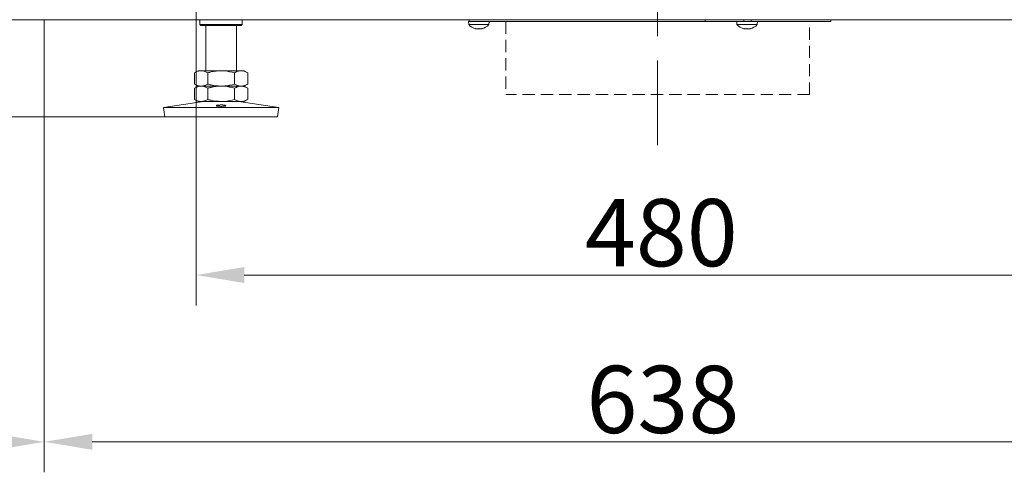
# Model space of a CAD drawing. Extents: x -517 to 3483, y 1178 to 4315.
# Drawn here: x 1258 to 1770, y 2396 to 2632 of the extents above; entities that cross this region are included whole.
import ezdxf

# ---------------------------------------------------------------- set-up
doc = ezdxf.new("R2010")
doc.units = 0
doc.header["$LTSCALE"] = 5
doc.linetypes.add('CENTERX2', pattern=[20.32, 12.7, -2.54, 2.54, -2.54])
doc.linetypes.add('HIDDEN', pattern=[1.905, 1.27, -0.635])
doc.layers.add('Bemaßungen(Brunner)', color=7, linetype='Continuous', lineweight=25)
doc.layers.add('LAYER14', color=30, linetype='Continuous')
doc.layers.add('SLD-0', color=7, linetype='Continuous')
doc.styles.add('Brunner 2014', font='arial.ttf', dxfattribs={"height": 35})
doc.dimstyles.new('Brunner 2014', dxfattribs={"dimscale": 5, "dimtxt": 35, "dimasz": 5, "dimexe": 3.175, "dimexo": 0, "dimgap": 0.762, "dimtad": 1, "dimdec": 0, "dimrnd": 1e-08, "dimtxsty": 'Brunner 2014', "dimcen": 0.09, "dimdle": 10, "dimclrd": 7, "dimclre": 7, "dimclrt": 7, "dimadec": 1, "dimazin": 2, "dimtfac": 0.666667, "dimtdec": 0, "dimtmove": 0, "dimatfit": 3, "dimldrblk": 'Filled-1', "dimfxl": 1, "dimtolj": 1, "dimlwd": 5, "dimlwe": 5, "dimarcsym": 0})

# ---------------------------------------------------------------- blocks, each defined once
blk = doc.blocks.new('*D120')
at = {"layer": 'Defpoints', "color": 0, "lineweight": 5}
for p in [(1270.86, 2632.02), (1038.28, 2581.42), (1333.59, 2581.42)]:
    blk.add_point(p, dxfattribs=at)
at = {"layer": 'LAYER14', "color": 7, "linetype": 'Continuous', "lineweight": 5}
for p, q in [((1038.28, 2657.02), (1038.28, 2682.02)), ((1270.86, 2632.02), (1022.4, 2632.02)), ((1038.28, 2632.02), (1038.28, 2581.42)), ((1333.59, 2581.42), (1022.4, 2581.42)), ((1038.28, 2556.42), (1038.28, 2403.11))]:
    blk.add_line(p, q, dxfattribs=at)
at = {"layer": 'LAYER14', "color": 7, "lineweight": 5}
for points in [[(1034.11, 2657.02), (1042.44, 2657.02), (1038.28, 2632.02)], [(1034.11, 2556.42), (1042.44, 2556.42), (1038.28, 2581.42)]]:
    blk.add_solid(points, dxfattribs=at)
at = {"layer": 'LAYER14', "color": 7, "lineweight": 0, "insert": (998.73, 2467.27), "char_height": 35, "attachment_point": 2, "rotation": 90, "style": 'Brunner 2014'}
blk.add_mtext('\\A1;50-70', dxfattribs=at)
blk = doc.blocks.new('Filled-1')
at = {"color": 0}
for p, q in [((0, 0), (-1, 0.167)), ((-1, 0.167), (-1, -0.167)), ((-1, 0), (0, 0)), ((-1, -0.167), (0, 0))]:
    blk.add_line(p, q, dxfattribs=at)
at = {"color": 0, "flags": 128}
blk.add_lwpolyline([(-1, -0.167), (0, 0), (-1, 0.167), (-1, -0.167)], dxfattribs=at)
at = {"color": 0}
blk.add_solid([(-1, -0.167), (0, 0), (-1, 0.167), (-1, -0.167)], dxfattribs=at)
blk = doc.blocks.new('*D123')
at = {"layer": 'Defpoints', "color": 0, "lineweight": 5}
for p in [(1270.86, 2632.02), (1908.86, 2632.02), (1908.86, 2412.24)]:
    blk.add_point(p, dxfattribs=at)
at = {"layer": 'LAYER14', "color": 7, "linetype": 'Continuous', "lineweight": 5}
for p, q in [((1270.86, 2632.02), (1270.86, 2396.37)), ((1908.86, 2632.02), (1908.86, 2396.37)), ((1295.86, 2412.24), (1883.86, 2412.24))]:
    blk.add_line(p, q, dxfattribs=at)
at = {"layer": 'LAYER14', "color": 7, "lineweight": 5}
for points in [[(1295.86, 2416.41), (1295.86, 2408.08), (1270.86, 2412.24)], [(1883.86, 2416.41), (1883.86, 2408.08), (1908.86, 2412.24)]]:
    blk.add_solid(points, dxfattribs=at)
at = {"layer": 'LAYER14', "color": 7, "lineweight": 0, "insert": (1592.56, 2451.82), "char_height": 35, "attachment_point": 2, "style": 'Brunner 2014'}
blk.add_mtext('\\A1;638', dxfattribs=at)
blk = doc.blocks.new('*D125')
at = {"layer": 'Defpoints', "color": 0, "lineweight": 5}
for p in [(1207.86, 3882.45), (1270.86, 2632.02), (1207.86, 2412.24)]:
    blk.add_point(p, dxfattribs=at)
at = {"layer": 'LAYER14', "color": 7, "linetype": 'Continuous', "lineweight": 5}
for p, q in [((1207.86, 3882.45), (1207.86, 2396.37)), ((1270.86, 2632.02), (1270.86, 2396.37)), ((1207.86, 2412.24), (1124.92, 2412.24)), ((1245.86, 2412.24), (1232.86, 2412.24))]:
    blk.add_line(p, q, dxfattribs=at)
at = {"layer": 'LAYER14', "color": 7, "lineweight": 5}
for points in [[(1232.86, 2416.41), (1232.86, 2408.08), (1207.86, 2412.24)], [(1245.86, 2416.41), (1245.86, 2408.08), (1270.86, 2412.24)]]:
    blk.add_solid(points, dxfattribs=at)
at = {"layer": 'LAYER14', "color": 7, "lineweight": 0, "insert": (1153.89, 2451.82), "char_height": 35, "attachment_point": 2, "style": 'Brunner 2014'}
blk.add_mtext('\\A1;63', dxfattribs=at)
blk = doc.blocks.new('*D210')
at = {"layer": 'Defpoints', "color": 0, "lineweight": 5}
for p in [(1349.86, 2763.46), (1141.86, 2632.02), (1270.86, 2632.02)]:
    blk.add_point(p, dxfattribs=at)
at = {"layer": 'SLD-0', "color": 7, "linetype": 'Continuous', "lineweight": 5}
for p, q in [((1349.86, 2763.46), (1125.99, 2763.46)), ((1141.86, 2738.46), (1141.86, 2657.02)), ((1270.86, 2632.02), (1125.99, 2632.02))]:
    blk.add_line(p, q, dxfattribs=at)
at = {"layer": 'SLD-0', "color": 7, "lineweight": 5}
for points in [[(1137.7, 2738.46), (1146.03, 2738.46), (1141.86, 2763.46)], [(1137.7, 2657.02), (1146.03, 2657.02), (1141.86, 2632.02)]]:
    blk.add_solid(points, dxfattribs=at)
at = {"layer": 'SLD-0', "color": 7, "lineweight": 0, "insert": (1102.29, 2702.95), "char_height": 35, "attachment_point": 2, "rotation": 90, "style": 'Brunner 2014'}
blk.add_mtext('\\A1;131', dxfattribs=at)
blk = doc.blocks.new('*D211')
at = {"layer": 'Defpoints', "color": 0, "lineweight": 5}
for p in [(1349.86, 2763.46), (1829.86, 2763.46), (1829.86, 2499.09)]:
    blk.add_point(p, dxfattribs=at)
at = {"layer": 'LAYER14', "color": 7, "linetype": 'Continuous', "lineweight": 5}
for p, q in [((1349.86, 2763.46), (1349.86, 2483.22)), ((1829.86, 2763.46), (1829.86, 2483.22)), ((1374.86, 2499.09), (1804.86, 2499.09))]:
    blk.add_line(p, q, dxfattribs=at)
at = {"layer": 'LAYER14', "color": 7, "lineweight": 5}
for points in [[(1374.86, 2503.26), (1374.86, 2494.93), (1349.86, 2499.09)], [(1804.86, 2503.26), (1804.86, 2494.93), (1829.86, 2499.09)]]:
    blk.add_solid(points, dxfattribs=at)
at = {"layer": 'LAYER14', "color": 30, "insert": (1591.75, 2538.64), "char_height": 35, "attachment_point": 2, "style": 'Brunner 2014'}
blk.add_mtext('\\A1;480', dxfattribs=at)
blk = doc.blocks.new('*D244')
at = {"layer": 'Bemaßungen(Brunner)', "color": 7, "linetype": 'Continuous', "lineweight": 5}
for p, q in [((1500.86, 4147.45), (881.72, 4147.45)), ((897.6, 4122.45), (897.6, 2657.02)), ((1276.86, 2632.02), (881.72, 2632.02))]:
    blk.add_line(p, q, dxfattribs=at)
at = {"layer": 'Bemaßungen(Brunner)', "color": 7, "lineweight": 5}
for points in [[(893.43, 4122.45), (901.76, 4122.45), (897.6, 4147.45)], [(893.43, 2657.02), (901.76, 2657.02), (897.6, 2632.02)]]:
    blk.add_solid(points, dxfattribs=at)
at = {"layer": 'Defpoints', "color": 0, "lineweight": 5}
for p in [(1500.86, 4147.45), (897.6, 2632.02), (1276.86, 2632.02)]:
    blk.add_point(p, dxfattribs=at)
at = {"layer": 'Bemaßungen(Brunner)', "color": 7, "lineweight": 5, "insert": (875.92, 3389.74), "char_height": 35, "attachment_point": 5, "rotation": 90, "style": 'Brunner 2014'}
blk.add_mtext('\\A1;1515', dxfattribs=at)

msp = doc.modelspace()

# ---------------------------------------------------------------- linework, layer by layer
at = {"color": 7, "linetype": 'Continuous', "lineweight": 0}
for p, q in [((1276.86, 2632.02), (1902.86, 2632.02)), ((1351.86, 2632.02), (1351.86, 2629.42)), ((1351.86, 2632.02), (1351.86, 2629.42)), ((1351.86, 2632.02), (1351.86, 2629.42)), ((1373.86, 2629.42), (1373.86, 2632.02)), ((1373.86, 2629.42), (1373.86, 2632.02)), ((1373.86, 2629.42), (1373.86, 2632.02)), ((1491.86, 2631.02), (1491.86, 2632.02)), ((1491.86, 2631.02), (1491.86, 2632.02)), ((1491.86, 2631.02), (1491.86, 2632.02)), ((1614.63, 2631.02), (1614.63, 2632.02)), ((1614.63, 2631.02), (1614.63, 2632.02)), ((1634.67, 2631.02), (1634.67, 2632.02)), ((1634.67, 2631.02), (1634.67, 2632.02)), ((1634.67, 2631.02), (1634.67, 2632.02)), ((1638.46, 2631.02), (1638.46, 2632.02)), ((1638.46, 2631.02), (1638.46, 2632.02)), ((1638.46, 2631.02), (1638.46, 2632.02)), ((1679.86, 2631.02), (1679.86, 2632.02)), ((1679.86, 2631.02), (1679.86, 2632.02)), ((1679.86, 2631.02), (1679.86, 2632.02)), ((1351.86, 2629.42), (1352.36, 2628.92)), ((1351.86, 2629.42), (1373.86, 2629.42)), ((1351.86, 2629.42), (1352.36, 2628.92)), ((1351.86, 2629.42), (1373.86, 2629.42)), ((1351.86, 2629.42), (1352.36, 2628.92)), ((1351.86, 2629.42), (1373.86, 2629.42)), ((1373.36, 2628.92), (1352.36, 2628.92)), ((1373.36, 2628.92), (1352.36, 2628.92)), ((1373.36, 2628.92), (1352.36, 2628.92)), ((1354.86, 2628.92), (1354.86, 2605.42)), ((1354.86, 2628.92), (1354.86, 2605.42)), ((1354.86, 2628.92), (1354.86, 2605.42)), ((1370.86, 2605.42), (1370.86, 2628.92)), ((1370.86, 2605.42), (1370.86, 2628.92)), ((1370.86, 2605.42), (1370.86, 2628.92)), ((1373.36, 2628.92), (1373.86, 2629.42)), ((1373.36, 2628.92), (1373.86, 2629.42)), ((1373.36, 2628.92), (1373.86, 2629.42)), ((1491.46, 2631.02), (1491.6, 2629.45)), ((1491.46, 2631.02), (1491.86, 2631.02)), ((1491.46, 2631.02), (1491.6, 2629.45)), ((1491.46, 2631.02), (1491.86, 2631.02)), ((1491.46, 2631.02), (1491.6, 2629.45)), ((1491.46, 2631.02), (1491.86, 2631.02)), ((1491.6, 2629.45), (1496.86, 2629.45)), ((1491.6, 2629.45), (1496.86, 2629.45)), ((1491.6, 2629.45), (1496.86, 2629.45)), ((1494.09, 2631.02), (1491.86, 2631.02)), ((1494.09, 2631.02), (1491.86, 2631.02)), ((1494.09, 2631.02), (1491.86, 2631.02)), ((1496.32, 2631.02), (1494.09, 2631.02)), ((1496.32, 2631.02), (1494.09, 2631.02)), ((1496.32, 2631.02), (1494.09, 2631.02)), ((1495.19, 2627.34), (1495.19, 2627.32)), ((1495.19, 2627.34), (1495.19, 2627.32)), ((1495.36, 2627.32), (1495.36, 2627.23)), ((1495.36, 2627.32), (1495.36, 2627.23)), ((1495.36, 2627.32), (1495.36, 2627.23)), ((1496.11, 2627.23), (1496.11, 2627.23)), ((1496.11, 2627.23), (1496.11, 2627.23)), ((1496.11, 2627.23), (1496.11, 2627.23)), ((1502.55, 2631.02), (1496.32, 2631.02)), ((1502.55, 2631.02), (1496.32, 2631.02)), ((1502.55, 2631.02), (1496.32, 2631.02)), ((1496.86, 2629.45), (1502.13, 2629.45)), ((1496.86, 2629.45), (1502.13, 2629.45)), ((1496.86, 2629.45), (1502.13, 2629.45)), ((1497.61, 2627.23), (1497.61, 2627.23)), ((1497.61, 2627.23), (1497.61, 2627.23)), ((1497.61, 2627.23), (1497.61, 2627.23)), ((1498.36, 2627.32), (1498.36, 2627.23)), ((1498.36, 2627.32), (1498.36, 2627.23)), ((1498.36, 2627.32), (1498.36, 2627.23)), ((1498.36, 2627.23), (1498.36, 2627.23)), ((1498.36, 2627.23), (1498.36, 2627.23)), ((1498.54, 2627.34), (1498.54, 2627.32)), ((1498.54, 2627.34), (1498.54, 2627.32)), ((1502.13, 2629.45), (1502.26, 2631.02)), ((1502.13, 2629.45), (1502.26, 2631.02)), ((1502.13, 2629.45), (1502.26, 2631.02)), ((1614.63, 2631.02), (1502.55, 2631.02)), ((1614.63, 2631.02), (1502.55, 2631.02)), ((1614.63, 2631.02), (1502.55, 2631.02)), ((1625.41, 2631.02), (1614.63, 2631.02)), ((1625.41, 2631.02), (1614.63, 2631.02)), ((1625.41, 2631.02), (1614.63, 2631.02)), ((1627.81, 2631.02), (1625.41, 2631.02)), ((1627.81, 2631.02), (1625.41, 2631.02)), ((1627.81, 2631.02), (1625.41, 2631.02)), ((1632.52, 2631.02), (1627.81, 2631.02)), ((1632.52, 2631.02), (1627.81, 2631.02)), ((1632.52, 2631.02), (1627.81, 2631.02)), ((1630.96, 2631.02), (1631.1, 2629.45)), ((1630.96, 2631.02), (1631.1, 2629.45)), ((1630.96, 2631.02), (1631.1, 2629.45)), ((1631.1, 2629.45), (1636.36, 2629.45)), ((1631.1, 2629.45), (1636.36, 2629.45)), ((1631.1, 2629.45), (1636.36, 2629.45)), ((1633.67, 2631.02), (1632.52, 2631.02)), ((1633.67, 2631.02), (1632.52, 2631.02)), ((1633.67, 2631.02), (1632.52, 2631.02)), ((1634.67, 2631.02), (1633.67, 2631.02)), ((1634.67, 2631.02), (1633.67, 2631.02)), ((1634.67, 2631.02), (1633.67, 2631.02)), ((1634.67, 2631.02), (1636.36, 2631.02)), ((1634.67, 2631.02), (1636.36, 2631.02)), ((1634.67, 2631.02), (1636.36, 2631.02)), ((1634.69, 2627.34), (1634.69, 2627.32)), ((1634.69, 2627.34), (1634.69, 2627.32)), ((1634.86, 2627.32), (1634.86, 2627.23)), ((1634.86, 2627.32), (1634.86, 2627.23)), ((1634.86, 2627.32), (1634.86, 2627.23)), ((1635.61, 2627.23), (1635.61, 2627.23)), ((1635.61, 2627.23), (1635.61, 2627.23)), ((1635.61, 2627.23), (1635.61, 2627.23)), ((1636.36, 2631.02), (1641.67, 2631.02)), ((1636.36, 2631.02), (1641.67, 2631.02)), ((1636.36, 2631.02), (1641.67, 2631.02)), ((1636.36, 2629.45), (1641.63, 2629.45)), ((1636.36, 2629.45), (1641.63, 2629.45)), ((1636.36, 2629.45), (1641.63, 2629.45)), ((1637.11, 2627.23), (1637.11, 2627.23)), ((1637.11, 2627.23), (1637.11, 2627.23)), ((1637.11, 2627.23), (1637.11, 2627.23)), ((1637.86, 2627.32), (1637.86, 2627.23)), ((1637.86, 2627.32), (1637.86, 2627.23)), ((1637.86, 2627.32), (1637.86, 2627.23)), ((1637.86, 2627.23), (1637.86, 2627.23)), ((1637.86, 2627.23), (1637.86, 2627.23)), ((1638.04, 2627.34), (1638.04, 2627.32)), ((1638.04, 2627.34), (1638.04, 2627.32)), ((1641.63, 2629.45), (1641.76, 2631.02)), ((1641.63, 2629.45), (1641.76, 2631.02)), ((1641.63, 2629.45), (1641.76, 2631.02)), ((1644.06, 2631.02), (1641.67, 2631.02)), ((1644.06, 2631.02), (1641.67, 2631.02)), ((1644.06, 2631.02), (1641.67, 2631.02)), ((1645.21, 2631.02), (1644.06, 2631.02)), ((1645.21, 2631.02), (1644.06, 2631.02)), ((1645.21, 2631.02), (1644.06, 2631.02)), ((1647.7, 2631.02), (1645.21, 2631.02)), ((1647.7, 2631.02), (1645.21, 2631.02)), ((1647.7, 2631.02), (1645.21, 2631.02)), ((1647.87, 2631.02), (1647.7, 2631.02)), ((1647.87, 2631.02), (1647.7, 2631.02)), ((1647.87, 2631.02), (1647.7, 2631.02)), ((1652.41, 2631.02), (1647.87, 2631.02)), ((1652.41, 2631.02), (1647.87, 2631.02)), ((1652.41, 2631.02), (1647.87, 2631.02)), ((1679.86, 2631.02), (1652.41, 2631.02)), ((1679.86, 2631.02), (1652.41, 2631.02)), ((1679.86, 2631.02), (1652.41, 2631.02)), ((1350.86, 2605.42), (1349.01, 2604.35)), ((1349.01, 2604.35), (1349.01, 2598.49)), ((1352.47, 2605.42), (1350.86, 2605.42)), ((1362.86, 2605.42), (1352.47, 2605.42)), ((1355.94, 2604.35), (1355.94, 2598.49)), ((1373.26, 2605.42), (1362.86, 2605.42)), ((1369.79, 2604.35), (1369.79, 2598.49)), ((1374.86, 2605.42), (1373.26, 2605.42)), ((1376.72, 2604.35), (1374.86, 2605.42)), ((1376.72, 2604.35), (1376.72, 2598.49)), ((1349.01, 2598.49), (1350.86, 2597.42)), ((1350.86, 2597.42), (1349.01, 2596.35)), ((1349.01, 2596.35), (1349.01, 2590.49)), ((1352.47, 2597.42), (1350.86, 2597.42)), ((1362.86, 2597.42), (1352.47, 2597.42)), ((1355.94, 2596.35), (1355.94, 2590.49)), ((1373.26, 2597.42), (1362.86, 2597.42)), ((1369.79, 2596.35), (1369.79, 2590.49)), ((1374.86, 2597.42), (1376.72, 2598.49)), ((1376.72, 2596.35), (1374.86, 2597.42)), ((1376.72, 2596.35), (1376.72, 2590.49)), ((1353.64, 2589.42), (1332.86, 2586.37)), ((1332.86, 2586.37), (1333.59, 2581.42)), ((1332.86, 2586.37), (1392.86, 2586.37)), ((1349.01, 2590.49), (1350.86, 2589.42)), ((1352.47, 2589.42), (1350.86, 2589.42)), ((1362.86, 2589.42), (1352.47, 2589.42)), ((1373.26, 2589.42), (1362.86, 2589.42)), ((1392.86, 2586.37), (1372.09, 2589.42)), ((1374.86, 2589.42), (1373.26, 2589.42)), ((1374.86, 2589.42), (1376.72, 2590.49)), ((1392.14, 2581.42), (1392.86, 2586.37)), ((1333.59, 2581.42), (1392.14, 2581.42))]:
    msp.add_line(p, q, dxfattribs=at)
at = {"color": 8, "linetype": 'Continuous', "lineweight": 0}
for p, q in [((1614.63, 2631.02), (1614.63, 2632.02)), ((1495.19, 2627.34), (1495.19, 2627.32)), ((1498.54, 2627.34), (1498.54, 2627.32)), ((1634.69, 2627.34), (1634.69, 2627.32)), ((1638.04, 2627.34), (1638.04, 2627.32))]:
    msp.add_line(p, q, dxfattribs=at)
at = {"color": 7, "linetype": 'HIDDEN', "lineweight": 0}
for p, q in [((1510.86, 2631.02), (1510.86, 2593.02)), ((1510.86, 2631.02), (1510.86, 2593.02)), ((1510.86, 2631.02), (1510.86, 2593.02)), ((1668.86, 2593.02), (1668.86, 2631.02)), ((1668.86, 2593.02), (1668.86, 2631.02)), ((1668.86, 2593.02), (1668.86, 2631.02)), ((1668.86, 2593.02), (1510.86, 2593.02))]:
    msp.add_line(p, q, dxfattribs=at)
at = {"color": 7, "linetype": 'Continuous', "lineweight": 0, "flags": 128}
for points in [[(1495.36, 2627.23), (1495.36, 2627.23), (1495.36, 2627.23), (1495.36, 2627.23), (1495.36, 2627.23), (1495.36, 2627.23), (1495.36, 2627.23), (1495.36, 2627.23), (1495.36, 2627.23)], [(1495.36, 2627.23), (1495.36, 2627.23)], [(1495.36, 2627.23), (1495.36, 2627.23), (1495.36, 2627.23), (1495.36, 2627.23), (1495.36, 2627.23), (1495.36, 2627.23), (1495.36, 2627.23), (1495.36, 2627.23), (1495.36, 2627.23)], [(1495.36, 2627.23), (1495.36, 2627.23)], [(1495.36, 2627.23), (1495.36, 2627.23), (1495.36, 2627.23), (1495.36, 2627.23), (1495.36, 2627.23), (1495.36, 2627.23), (1495.36, 2627.23), (1495.36, 2627.23), (1495.36, 2627.23)], [(1495.36, 2627.23), (1495.36, 2627.23)], [(1498.36, 2627.23), (1498.36, 2627.23)], [(1498.36, 2627.23), (1498.36, 2627.23)], [(1498.36, 2627.23), (1498.36, 2627.23)], [(1634.86, 2627.23), (1634.86, 2627.23), (1634.86, 2627.23), (1634.86, 2627.23), (1634.86, 2627.23), (1634.86, 2627.23), (1634.86, 2627.23), (1634.86, 2627.23), (1634.86, 2627.23)], [(1634.86, 2627.23), (1634.86, 2627.23)], [(1634.86, 2627.23), (1634.86, 2627.23), (1634.86, 2627.23), (1634.86, 2627.23), (1634.86, 2627.23), (1634.86, 2627.23), (1634.86, 2627.23), (1634.86, 2627.23), (1634.86, 2627.23)], [(1634.86, 2627.23), (1634.86, 2627.23)], [(1634.86, 2627.23), (1634.86, 2627.23), (1634.86, 2627.23), (1634.86, 2627.23), (1634.86, 2627.23), (1634.86, 2627.23), (1634.86, 2627.23), (1634.86, 2627.23), (1634.86, 2627.23)], [(1634.86, 2627.23), (1634.86, 2627.23)], [(1637.86, 2627.23), (1637.86, 2627.23)], [(1637.86, 2627.23), (1637.86, 2627.23)], [(1637.86, 2627.23), (1637.86, 2627.23)]]:
    msp.add_lwpolyline(points, dxfattribs=at)
at = {"color": 7, "linetype": 'Continuous', "lineweight": 0}
for centre, start, end in [((1496.86, 2634.07), 221.2477, 257.6005), ((1496.86, 2634.07), 221.2477, 257.6005), ((1496.86, 2634.07), 221.2477, 257.6071), ((1496.86, 2634.07), 282.3745, 318.7523), ((1496.86, 2634.07), 282.3745, 318.7523), ((1496.86, 2634.07), 282.3736, 318.7523), ((1636.36, 2634.07), 221.2477, 257.6005), ((1636.36, 2634.07), 221.2477, 257.6005), ((1636.36, 2634.07), 221.2477, 257.6071), ((1636.36, 2634.07), 282.3745, 318.7523), ((1636.36, 2634.07), 282.3745, 318.7523), ((1636.36, 2634.07), 282.3736, 318.7523)]:
    msp.add_arc(centre, 7, start, end, dxfattribs=at)
for points, knots in [([(1495.19, 2627.32), (1495.18, 2627.32), (1495.17, 2627.33), (1495.17, 2627.34), (1495.2, 2627.34), (1495.24, 2627.34), (1495.29, 2627.33), (1495.33, 2627.32), (1495.35, 2627.32)], [0, 0, 0, 0, 0.173602, 0.347939, 0.518483, 0.685896, 0.853576, 1, 1, 1, 1]), ([(1495.19, 2627.32), (1495.18, 2627.32), (1495.17, 2627.33), (1495.17, 2627.34), (1495.2, 2627.34), (1495.24, 2627.34), (1495.29, 2627.33), (1495.33, 2627.32), (1495.35, 2627.32)], [0, 0, 0, 0, 0.173602, 0.347939, 0.518483, 0.685896, 0.853576, 1, 1, 1, 1]), ([(1495.19, 2627.32), (1495.18, 2627.32), (1495.17, 2627.33), (1495.17, 2627.34), (1495.2, 2627.34), (1495.24, 2627.34), (1495.29, 2627.33), (1495.33, 2627.32), (1495.35, 2627.32)], [0, 0, 0, 0, 0.173602, 0.347939, 0.518483, 0.685896, 0.853576, 1, 1, 1, 1]), ([(1495.36, 2627.23), (1495.35, 2627.24), (1495.33, 2627.25), (1495.22, 2627.3), (1495.19, 2627.32)], [0, 0, 0, 0, 0.687868, 1, 1, 1, 1]), ([(1495.36, 2627.23), (1495.35, 2627.24), (1495.33, 2627.25), (1495.22, 2627.3), (1495.19, 2627.32)], [0, 0, 0, 0, 0.687868, 1, 1, 1, 1]), ([(1495.36, 2627.23), (1495.36, 2627.23), (1495.35, 2627.24), (1495.29, 2627.27), (1495.22, 2627.3), (1495.19, 2627.32)], [0, 0, 0, 0, 0.339274, 0.688649, 1, 1, 1, 1]), ([(1495.35, 2627.32), (1495.54, 2627.29), (1495.8, 2627.24), (1496.04, 2627.23), (1496.11, 2627.23)], [0, 0, 0, 0, 0.687999, 1, 1, 1, 1]), ([(1495.35, 2627.32), (1495.54, 2627.29), (1495.8, 2627.24), (1496.04, 2627.23), (1496.11, 2627.23)], [0, 0, 0, 0, 0.687999, 1, 1, 1, 1]), ([(1495.35, 2627.32), (1495.44, 2627.3), (1495.62, 2627.27), (1495.88, 2627.24), (1496.04, 2627.23), (1496.11, 2627.23)], [0, 0, 0, 0, 0.339577, 0.688751, 1, 1, 1, 1]), ([(1496.11, 2627.23), (1496.27, 2627.24), (1496.49, 2627.25), (1496.65, 2627.3), (1496.7, 2627.32)], [0, 0, 0, 0, 0.687831, 1, 1, 1, 1]), ([(1496.11, 2627.23), (1496.27, 2627.24), (1496.49, 2627.25), (1496.65, 2627.3), (1496.7, 2627.32)], [0, 0, 0, 0, 0.687831, 1, 1, 1, 1]), ([(1496.11, 2627.23), (1496.19, 2627.23), (1496.35, 2627.24), (1496.55, 2627.27), (1496.65, 2627.3), (1496.7, 2627.32)], [0, 0, 0, 0, 0.339256, 0.688611, 1, 1, 1, 1]), ([(1496.7, 2627.32), (1496.71, 2627.32), (1496.74, 2627.33), (1496.8, 2627.34), (1496.87, 2627.34), (1496.94, 2627.34), (1496.99, 2627.33), (1497.02, 2627.32), (1497.03, 2627.32)], [0, 0, 0, 0, 0.173551, 0.347889, 0.518434, 0.685848, 0.853527, 1, 1, 1, 1]), ([(1496.7, 2627.32), (1496.71, 2627.32), (1496.74, 2627.33), (1496.8, 2627.34), (1496.87, 2627.34), (1496.94, 2627.34), (1496.99, 2627.33), (1497.02, 2627.32), (1497.03, 2627.32)], [0, 0, 0, 0, 0.173551, 0.347889, 0.518434, 0.685848, 0.853527, 1, 1, 1, 1]), ([(1496.7, 2627.32), (1496.71, 2627.32), (1496.74, 2627.33), (1496.8, 2627.34), (1496.87, 2627.34), (1496.94, 2627.34), (1496.99, 2627.33), (1497.02, 2627.32), (1497.03, 2627.32)], [0, 0, 0, 0, 0.173551, 0.347889, 0.518434, 0.685848, 0.853527, 1, 1, 1, 1]), ([(1497.03, 2627.32), (1497.15, 2627.29), (1497.31, 2627.24), (1497.54, 2627.23), (1497.61, 2627.23)], [0, 0, 0, 0, 0.687947, 1, 1, 1, 1]), ([(1497.03, 2627.32), (1497.15, 2627.29), (1497.31, 2627.24), (1497.54, 2627.23), (1497.61, 2627.23)], [0, 0, 0, 0, 0.687947, 1, 1, 1, 1]), ([(1497.03, 2627.32), (1497.08, 2627.3), (1497.19, 2627.27), (1497.39, 2627.24), (1497.54, 2627.23), (1497.61, 2627.23)], [0, 0, 0, 0, 0.339552, 0.688699, 1, 1, 1, 1]), ([(1497.61, 2627.23), (1497.78, 2627.24), (1498.03, 2627.25), (1498.29, 2627.3), (1498.38, 2627.32)], [0, 0, 0, 0, 0.687829, 1, 1, 1, 1]), ([(1497.61, 2627.23), (1497.78, 2627.24), (1498.03, 2627.25), (1498.29, 2627.3), (1498.38, 2627.32)], [0, 0, 0, 0, 0.687829, 1, 1, 1, 1]), ([(1497.61, 2627.23), (1497.7, 2627.23), (1497.86, 2627.24), (1498.12, 2627.27), (1498.29, 2627.3), (1498.38, 2627.32)], [0, 0, 0, 0, 0.3392556, 0.68861, 1, 1, 1, 1]), ([(1498.54, 2627.32), (1498.47, 2627.29), (1498.38, 2627.24), (1498.37, 2627.23), (1498.36, 2627.23)], [0, 0, 0, 0, 0.687973, 1, 1, 1, 1]), ([(1498.54, 2627.32), (1498.47, 2627.29), (1498.38, 2627.24), (1498.37, 2627.23), (1498.36, 2627.23)], [0, 0, 0, 0, 0.687973, 1, 1, 1, 1]), ([(1498.54, 2627.32), (1498.51, 2627.3), (1498.43, 2627.27), (1498.38, 2627.24), (1498.37, 2627.23), (1498.36, 2627.23)], [0, 0, 0, 0, 0.339565, 0.688725, 1, 1, 1, 1]), ([(1498.38, 2627.32), (1498.4, 2627.32), (1498.44, 2627.33), (1498.5, 2627.34), (1498.54, 2627.34), (1498.56, 2627.34), (1498.56, 2627.33), (1498.55, 2627.32), (1498.54, 2627.32)], [0, 0, 0, 0, 0.173655, 0.347991, 0.518533, 0.685946, 0.853626, 1, 1, 1, 1]), ([(1498.38, 2627.32), (1498.4, 2627.32), (1498.44, 2627.33), (1498.5, 2627.34), (1498.54, 2627.34), (1498.56, 2627.34), (1498.56, 2627.33), (1498.55, 2627.32), (1498.54, 2627.32)], [0, 0, 0, 0, 0.173655, 0.347991, 0.518533, 0.685946, 0.853626, 1, 1, 1, 1]), ([(1498.38, 2627.32), (1498.4, 2627.32), (1498.44, 2627.33), (1498.5, 2627.34), (1498.54, 2627.34), (1498.56, 2627.34), (1498.56, 2627.33), (1498.55, 2627.32), (1498.54, 2627.32)], [0, 0, 0, 0, 0.173655, 0.347991, 0.518533, 0.685946, 0.853626, 1, 1, 1, 1]), ([(1634.69, 2627.32), (1634.68, 2627.32), (1634.67, 2627.33), (1634.67, 2627.34), (1634.7, 2627.34), (1634.74, 2627.34), (1634.79, 2627.33), (1634.83, 2627.32), (1634.85, 2627.32)], [0, 0, 0, 0, 0.173602, 0.347939, 0.518483, 0.685896, 0.853576, 1, 1, 1, 1]), ([(1634.69, 2627.32), (1634.68, 2627.32), (1634.67, 2627.33), (1634.67, 2627.34), (1634.7, 2627.34), (1634.74, 2627.34), (1634.79, 2627.33), (1634.83, 2627.32), (1634.85, 2627.32)], [0, 0, 0, 0, 0.173602, 0.347939, 0.518483, 0.685896, 0.853576, 1, 1, 1, 1]), ([(1634.69, 2627.32), (1634.68, 2627.32), (1634.67, 2627.33), (1634.67, 2627.34), (1634.7, 2627.34), (1634.74, 2627.34), (1634.79, 2627.33), (1634.83, 2627.32), (1634.85, 2627.32)], [0, 0, 0, 0, 0.173602, 0.347939, 0.518483, 0.685896, 0.853576, 1, 1, 1, 1]), ([(1634.86, 2627.23), (1634.85, 2627.24), (1634.83, 2627.25), (1634.72, 2627.3), (1634.69, 2627.32)], [0, 0, 0, 0, 0.687868, 1, 1, 1, 1]), ([(1634.86, 2627.23), (1634.85, 2627.24), (1634.83, 2627.25), (1634.72, 2627.3), (1634.69, 2627.32)], [0, 0, 0, 0, 0.687868, 1, 1, 1, 1]), ([(1634.86, 2627.23), (1634.86, 2627.23), (1634.85, 2627.24), (1634.79, 2627.27), (1634.72, 2627.3), (1634.69, 2627.32)], [0, 0, 0, 0, 0.339274, 0.688649, 1, 1, 1, 1]), ([(1634.85, 2627.32), (1635.04, 2627.29), (1635.3, 2627.24), (1635.54, 2627.23), (1635.61, 2627.23)], [0, 0, 0, 0, 0.687999, 1, 1, 1, 1]), ([(1634.85, 2627.32), (1635.04, 2627.29), (1635.3, 2627.24), (1635.54, 2627.23), (1635.61, 2627.23)], [0, 0, 0, 0, 0.687999, 1, 1, 1, 1]), ([(1634.85, 2627.32), (1634.94, 2627.3), (1635.12, 2627.27), (1635.38, 2627.24), (1635.54, 2627.23), (1635.61, 2627.23)], [0, 0, 0, 0, 0.339577, 0.688751, 1, 1, 1, 1]), ([(1635.61, 2627.23), (1635.77, 2627.24), (1635.99, 2627.25), (1636.15, 2627.3), (1636.2, 2627.32)], [0, 0, 0, 0, 0.687831, 1, 1, 1, 1]), ([(1635.61, 2627.23), (1635.77, 2627.24), (1635.99, 2627.25), (1636.15, 2627.3), (1636.2, 2627.32)], [0, 0, 0, 0, 0.687831, 1, 1, 1, 1]), ([(1635.61, 2627.23), (1635.69, 2627.23), (1635.85, 2627.24), (1636.05, 2627.27), (1636.15, 2627.3), (1636.2, 2627.32)], [0, 0, 0, 0, 0.339256, 0.688611, 1, 1, 1, 1]), ([(1636.2, 2627.32), (1636.21, 2627.32), (1636.24, 2627.33), (1636.3, 2627.34), (1636.37, 2627.34), (1636.44, 2627.34), (1636.49, 2627.33), (1636.52, 2627.32), (1636.53, 2627.32)], [0, 0, 0, 0, 0.173551, 0.347889, 0.518434, 0.685848, 0.853527, 1, 1, 1, 1]), ([(1636.2, 2627.32), (1636.21, 2627.32), (1636.24, 2627.33), (1636.3, 2627.34), (1636.37, 2627.34), (1636.44, 2627.34), (1636.49, 2627.33), (1636.52, 2627.32), (1636.53, 2627.32)], [0, 0, 0, 0, 0.173551, 0.347889, 0.518434, 0.685848, 0.853527, 1, 1, 1, 1]), ([(1636.2, 2627.32), (1636.21, 2627.32), (1636.24, 2627.33), (1636.3, 2627.34), (1636.37, 2627.34), (1636.44, 2627.34), (1636.49, 2627.33), (1636.52, 2627.32), (1636.53, 2627.32)], [0, 0, 0, 0, 0.173551, 0.347889, 0.518434, 0.685848, 0.853527, 1, 1, 1, 1]), ([(1636.53, 2627.32), (1636.65, 2627.29), (1636.81, 2627.24), (1637.04, 2627.23), (1637.11, 2627.23)], [0, 0, 0, 0, 0.687947, 1, 1, 1, 1]), ([(1636.53, 2627.32), (1636.65, 2627.29), (1636.81, 2627.24), (1637.04, 2627.23), (1637.11, 2627.23)], [0, 0, 0, 0, 0.687947, 1, 1, 1, 1]), ([(1636.53, 2627.32), (1636.58, 2627.3), (1636.69, 2627.27), (1636.89, 2627.24), (1637.04, 2627.23), (1637.11, 2627.23)], [0, 0, 0, 0, 0.339552, 0.688699, 1, 1, 1, 1]), ([(1637.11, 2627.23), (1637.28, 2627.24), (1637.53, 2627.25), (1637.79, 2627.3), (1637.88, 2627.32)], [0, 0, 0, 0, 0.687829, 1, 1, 1, 1]), ([(1637.11, 2627.23), (1637.28, 2627.24), (1637.53, 2627.25), (1637.79, 2627.3), (1637.88, 2627.32)], [0, 0, 0, 0, 0.687829, 1, 1, 1, 1]), ([(1637.11, 2627.23), (1637.2, 2627.23), (1637.36, 2627.24), (1637.62, 2627.27), (1637.79, 2627.3), (1637.88, 2627.32)], [0, 0, 0, 0, 0.3392556, 0.68861, 1, 1, 1, 1]), ([(1638.04, 2627.32), (1637.97, 2627.29), (1637.88, 2627.24), (1637.87, 2627.23), (1637.86, 2627.23)], [0, 0, 0, 0, 0.687973, 1, 1, 1, 1]), ([(1638.04, 2627.32), (1637.97, 2627.29), (1637.88, 2627.24), (1637.87, 2627.23), (1637.86, 2627.23)], [0, 0, 0, 0, 0.687973, 1, 1, 1, 1]), ([(1638.04, 2627.32), (1638.01, 2627.3), (1637.93, 2627.27), (1637.88, 2627.24), (1637.87, 2627.23), (1637.86, 2627.23)], [0, 0, 0, 0, 0.339565, 0.688725, 1, 1, 1, 1]), ([(1637.88, 2627.32), (1637.9, 2627.32), (1637.94, 2627.33), (1638, 2627.34), (1638.04, 2627.34), (1638.06, 2627.34), (1638.06, 2627.33), (1638.05, 2627.32), (1638.04, 2627.32)], [0, 0, 0, 0, 0.173655, 0.347991, 0.518533, 0.685946, 0.853626, 1, 1, 1, 1]), ([(1637.88, 2627.32), (1637.9, 2627.32), (1637.94, 2627.33), (1638, 2627.34), (1638.04, 2627.34), (1638.06, 2627.34), (1638.06, 2627.33), (1638.05, 2627.32), (1638.04, 2627.32)], [0, 0, 0, 0, 0.173655, 0.347991, 0.518533, 0.685946, 0.853626, 1, 1, 1, 1]), ([(1637.88, 2627.32), (1637.9, 2627.32), (1637.94, 2627.33), (1638, 2627.34), (1638.04, 2627.34), (1638.06, 2627.34), (1638.06, 2627.33), (1638.05, 2627.32), (1638.04, 2627.32)], [0, 0, 0, 0, 0.173655, 0.347991, 0.518533, 0.685946, 0.853626, 1, 1, 1, 1]), ([(1349.01, 2604.35), (1349.57, 2604.65), (1350.71, 2605.25), (1351.88, 2605.36), (1352.47, 2605.42)], [0, 0, 0, 0, 0.495458, 1, 1, 1, 1]), ([(1352.47, 2605.42), (1352.55, 2605.42), (1353.18, 2605.41), (1354.35, 2605.17), (1355.4, 2604.62), (1355.94, 2604.35)], [0, 0, 0, 0, 0.070099, 0.530789, 1, 1, 1, 1]), ([(1355.94, 2604.35), (1356.51, 2604.51), (1358.76, 2605.13), (1361.11, 2605.3), (1362.86, 2605.42)], [0, 0, 0, 0, 0.252564, 1, 1, 1, 1]), ([(1362.86, 2605.42), (1363.49, 2605.4), (1365.83, 2605.35), (1368.11, 2604.77), (1369.79, 2604.35)], [0, 0, 0, 0, 0.264671, 1, 1, 1, 1]), ([(1369.79, 2604.35), (1370.36, 2604.65), (1371.49, 2605.25), (1372.66, 2605.36), (1373.26, 2605.42)], [0, 0, 0, 0, 0.495458, 1, 1, 1, 1]), ([(1373.26, 2605.42), (1373.34, 2605.42), (1373.69, 2605.41), (1374.31, 2605.33), (1375.12, 2605.11), (1375.92, 2604.78), (1376.46, 2604.49), (1376.72, 2604.35)], [0, 0, 0, 0, 0.070064, 0.299819, 0.530836, 0.765028, 1, 1, 1, 1]), ([(1352.47, 2597.42), (1352.39, 2597.42), (1351.77, 2597.43), (1350.6, 2597.66), (1349.54, 2598.21), (1349.01, 2598.49)], [0, 0, 0, 0, 0.0700986, 0.5307888, 1, 1, 1, 1]), ([(1349.01, 2596.35), (1349.57, 2596.65), (1350.71, 2597.25), (1351.88, 2597.36), (1352.47, 2597.42)], [0, 0, 0, 0, 0.495458, 1, 1, 1, 1]), ([(1355.94, 2598.49), (1355.37, 2598.19), (1354.24, 2597.59), (1353.06, 2597.48), (1352.47, 2597.42)], [0, 0, 0, 0, 0.495458, 1, 1, 1, 1]), ([(1352.47, 2597.42), (1352.55, 2597.42), (1353.18, 2597.41), (1354.35, 2597.17), (1355.4, 2596.62), (1355.94, 2596.35)], [0, 0, 0, 0, 0.070099, 0.530789, 1, 1, 1, 1]), ([(1362.86, 2597.42), (1361.11, 2597.54), (1358.76, 2597.7), (1356.51, 2598.33), (1355.94, 2598.49)], [0, 0, 0, 0, 0.747436, 1, 1, 1, 1]), ([(1355.94, 2596.35), (1356.51, 2596.51), (1358.76, 2597.13), (1361.11, 2597.3), (1362.86, 2597.42)], [0, 0, 0, 0, 0.252564, 1, 1, 1, 1]), ([(1369.79, 2598.49), (1368.11, 2598.07), (1365.83, 2597.49), (1363.49, 2597.43), (1362.86, 2597.42)], [0, 0, 0, 0, 0.735329, 1, 1, 1, 1]), ([(1362.86, 2597.42), (1363.49, 2597.4), (1365.83, 2597.35), (1368.11, 2596.77), (1369.79, 2596.35)], [0, 0, 0, 0, 0.264671, 1, 1, 1, 1]), ([(1373.26, 2597.42), (1373.17, 2597.42), (1372.55, 2597.43), (1371.38, 2597.66), (1370.33, 2598.21), (1369.79, 2598.49)], [0, 0, 0, 0, 0.0700986, 0.5307888, 1, 1, 1, 1]), ([(1369.79, 2596.35), (1370.36, 2596.65), (1371.49, 2597.25), (1372.66, 2597.36), (1373.26, 2597.42)], [0, 0, 0, 0, 0.495458, 1, 1, 1, 1]), ([(1376.72, 2598.49), (1376.44, 2598.34), (1375.88, 2598.03), (1375.02, 2597.69), (1374.15, 2597.46), (1373.55, 2597.43), (1373.26, 2597.42)], [0, 0, 0, 0, 0.247269, 0.495363, 0.746874, 1, 1, 1, 1]), ([(1373.26, 2597.42), (1373.34, 2597.42), (1373.69, 2597.41), (1374.31, 2597.33), (1375.12, 2597.11), (1375.92, 2596.78), (1376.46, 2596.49), (1376.72, 2596.35)], [0, 0, 0, 0, 0.070064, 0.299819, 0.530836, 0.765028, 1, 1, 1, 1]), ([(1352.47, 2589.42), (1352.39, 2589.42), (1351.77, 2589.43), (1350.6, 2589.66), (1349.54, 2590.21), (1349.01, 2590.49)], [0, 0, 0, 0, 0.0700986, 0.5307888, 1, 1, 1, 1]), ([(1355.94, 2590.49), (1355.37, 2590.19), (1354.24, 2589.59), (1353.06, 2589.48), (1352.47, 2589.42)], [0, 0, 0, 0, 0.495458, 1, 1, 1, 1]), ([(1362.86, 2589.42), (1361.11, 2589.54), (1358.76, 2589.7), (1356.51, 2590.33), (1355.94, 2590.49)], [0, 0, 0, 0, 0.747436, 1, 1, 1, 1]), ([(1363.72, 2587.6), (1363.97, 2587.58), (1364.48, 2587.54), (1365.04, 2587.43), (1365.36, 2587.32), (1365.39, 2587.19), (1365.14, 2587.08), (1364.64, 2586.98), (1363.93, 2586.92), (1363.11, 2586.89), (1362.25, 2586.9), (1361.47, 2586.94), (1360.84, 2587.02), (1360.44, 2587.12), (1360.32, 2587.24), (1360.48, 2587.37), (1360.91, 2587.48), (1361.56, 2587.57), (1362.36, 2587.62), (1363.11, 2587.62), (1363.55, 2587.6), (1363.72, 2587.6)], [0, 0, 0, 0, 0.05369, 0.10738, 0.16107, 0.214756, 0.268438, 0.322123, 0.375814, 0.429503, 0.483188, 0.536871, 0.590558, 0.644248, 0.697937, 0.751621, 0.805303, 0.858991, 0.912682, 0.966368, 1, 1, 1, 1]), ([(1369.79, 2590.49), (1368.11, 2590.07), (1365.83, 2589.49), (1363.49, 2589.43), (1362.86, 2589.42)], [0, 0, 0, 0, 0.735329, 1, 1, 1, 1]), ([(1373.26, 2589.42), (1373.17, 2589.42), (1372.55, 2589.43), (1371.38, 2589.66), (1370.33, 2590.21), (1369.79, 2590.49)], [0, 0, 0, 0, 0.0700986, 0.5307888, 1, 1, 1, 1]), ([(1376.72, 2590.49), (1376.44, 2590.34), (1375.88, 2590.03), (1375.02, 2589.69), (1374.15, 2589.46), (1373.55, 2589.43), (1373.26, 2589.42)], [0, 0, 0, 0, 0.247269, 0.495363, 0.746874, 1, 1, 1, 1])]:
    msp.add_open_spline(points, degree=3, knots=knots, dxfattribs=at)
at = {"layer": 'SLD-0', "color": 7, "linetype": 'CENTERX2', "lineweight": 0}
msp.add_line((1589.86, 4236.35), (1589.86, 2566.63), dxfattribs=at)

# ---------------------------------------------------------------- dimensions: what is measured, and where the dimension line sits
at = {"layer": 'Bemaßungen(Brunner)', "lineweight": 5}
dim = msp.add_linear_dim(base=(897.6, 2632.02), p1=(1500.86, 4147.45), p2=(1276.86, 2632.02), angle=90, dimstyle='Brunner 2014', dxfattribs=at)
dim.commit()
dim.dimension.update_dxf_attribs({"geometry": '*D244', "text_midpoint": (875.92, 3389.74)})
at = {"layer": 'LAYER14', "color": 7, "lineweight": 0}
for base, p2, picture, middle in [((1207.86, 2412.24), (1207.86, 3882.45), '*D125', (1153.89, 2412.24)), ((1908.86, 2412.24), (1908.86, 2632.02), '*D123', (1592.56, 2412.24))]:
    dim = msp.add_linear_dim(base=base, p1=(1270.86, 2632.02), p2=p2, dimstyle='Brunner 2014', dxfattribs=at)
    dim.commit()
    dim.dimension.update_dxf_attribs({"geometry": picture, "text_midpoint": middle, "dimtype": 160})
at = {"layer": 'LAYER14', "color": 11, "true_color": 0xff8040}
dim = msp.add_linear_dim(base=(1829.86, 2499.09), p1=(1349.86, 2763.46), p2=(1829.86, 2763.46), dimstyle='Brunner 2014', override={"dimclrt": 30}, dxfattribs=at)
dim.commit()
dim.dimension.update_dxf_attribs({"geometry": '*D211', "text_midpoint": (1591.75, 2499.09), "dimtype": 160})
at = {"layer": 'LAYER14', "color": 7, "lineweight": 0}
dim = msp.add_linear_dim(base=(1038.28, 2581.42), p1=(1270.86, 2632.02), p2=(1333.59, 2581.42), angle=90, text='50-70', dimstyle='Brunner 2014', dxfattribs=at)
dim.commit()
dim.dimension.update_dxf_attribs({"geometry": '*D120', "text_midpoint": (1038.28, 2467.27), "dimtype": 160})
at = {"layer": 'SLD-0', "color": 7, "lineweight": 0}
dim = msp.add_linear_dim(base=(1141.86, 2632.02), p1=(1349.86, 2763.46), p2=(1270.86, 2632.02), angle=90, dimstyle='Brunner 2014', dxfattribs=at)
dim.commit()
dim.dimension.update_dxf_attribs({"geometry": '*D210', "text_midpoint": (1141.86, 2702.95), "dimtype": 160})

doc.saveas('drawing.dxf')
